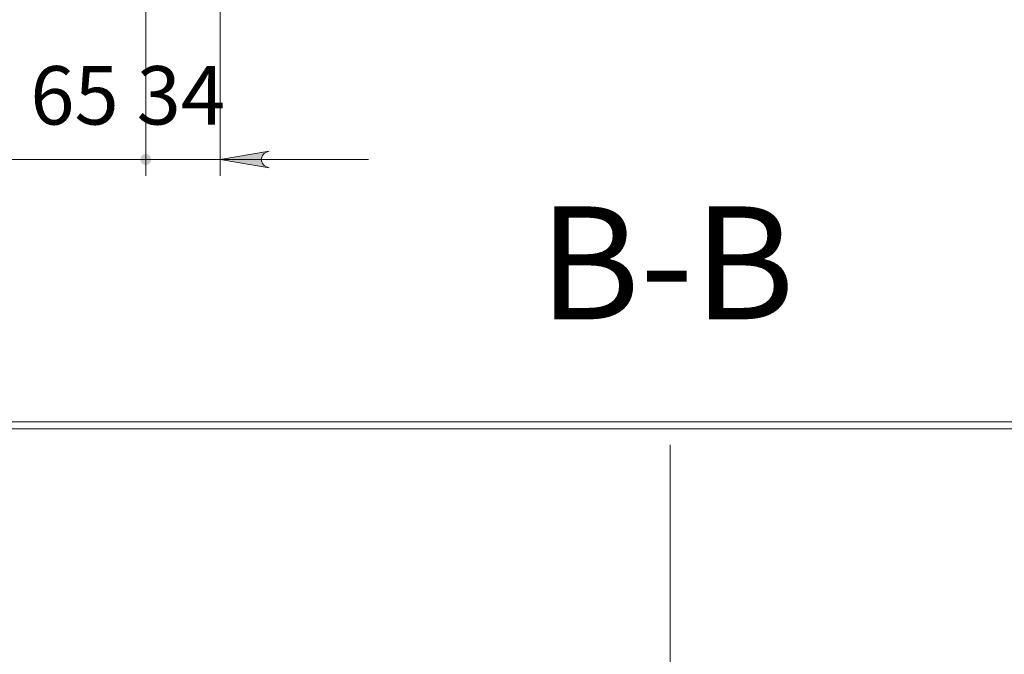
# Model space of a CAD drawing. Units: millimetres. Extents: x 487.2 to 502.8, y 274.8 to 286.
# Drawn here: x 488.5 to 490.8, y 276.7 to 278.3 of the extents above; entities that cross this region are included whole.
import ezdxf

# ---------------------------------------------------------------- set-up
doc = ezdxf.new("R2010")
doc.units = ezdxf.units.MM
for name, color, linetype in [('PDF _Геометрия', 7, 'Continuous'), ('PDF _Сплошная заливка', 7, 'Continuous'), ('PDF _Текст', 7, 'Continuous')]:
    doc.layers.add(name, color=color, linetype=linetype)
doc.styles.add('PDF Arial Unicode MS', font='ARIALUNI.TTF')

msp = doc.modelspace()

# ---------------------------------------------------------------- hatches: boundary and pattern name
at = {"layer": 'PDF _Сплошная заливка', "transparency": 33554559}
h = msp.add_hatch(color=256, dxfattribs=at)
h.paths.add_polyline_path([(488.762, 277.9361), (488.7624, 277.9328), (488.7636, 277.9298), (488.7656, 277.9271), (488.7681, 277.925), (488.7711, 277.9236), (488.7743, 277.923), (488.7776, 277.9232), (488.7807, 277.9242), (488.7835, 277.926), (488.7857, 277.9284), (488.7873, 277.9313), (488.7881, 277.9345), (488.7881, 277.9377), (488.7873, 277.9409), (488.7857, 277.9438), (488.7835, 277.9462), (488.7807, 277.948), (488.7776, 277.949), (488.7743, 277.9492), (488.7711, 277.9486), (488.7681, 277.9472), (488.7656, 277.9451), (488.7636, 277.9424), (488.7624, 277.9394), (488.762, 277.9361), (488.7751, 277.9361)], flags=0)
h.paths.add_polyline_path([(488.3145, 277.9164), (488.3209, 277.9185), (488.3265, 277.9218), (488.3307, 277.9267), (488.3329, 277.9328), (488.3329, 277.9393), (488.3307, 277.9454), (488.3265, 277.9504), (488.3209, 277.9537), (488.3145, 277.9558), (488.4326, 277.9361)], flags=0)
h = msp.add_hatch(color=256, dxfattribs=at)
h.paths.add_polyline_path([(488.7882, 277.9361), (488.7878, 277.9394), (488.7866, 277.9424), (488.7847, 277.9451), (488.7821, 277.9472), (488.7792, 277.9486), (488.7759, 277.9492), (488.7727, 277.949), (488.7695, 277.948), (488.7668, 277.9462), (488.7645, 277.9438), (488.7629, 277.9409), (488.7621, 277.9377), (488.7621, 277.9345), (488.7629, 277.9313), (488.7645, 277.9284), (488.7668, 277.926), (488.7695, 277.9242), (488.7727, 277.9232), (488.7759, 277.923), (488.7792, 277.9236), (488.7821, 277.925), (488.7847, 277.9271), (488.7866, 277.9298), (488.7878, 277.9328), (488.7882, 277.9361), (488.7751, 277.9361)], flags=0)
h.paths.add_polyline_path([(489.0717, 277.9558), (489.0653, 277.9537), (489.0597, 277.9504), (489.0555, 277.9454), (489.0533, 277.9393), (489.0533, 277.9328), (489.0555, 277.9267), (489.0597, 277.9218), (489.0653, 277.9185), (489.0717, 277.9164), (488.9536, 277.9361)], flags=0)

# ---------------------------------------------------------------- linework, layer by layer
at = {"layer": 'PDF _Геометрия', "lineweight": 20}
for points in [[(488.7751, 279.1198), (488.7751, 277.8967)], [(488.7751, 278.7209), (488.7751, 277.8967)], [(488.9536, 278.4952), (488.9536, 277.8967)], [(488.1964, 277.9361), (488.4326, 277.9361), (488.7751, 277.9361), (489.0113, 277.9361)], [(489.3094, 277.9361), (488.9536, 277.9361), (488.7751, 277.9361), (488.5389, 277.9361)], [(490.0341, 275.524), (490.0341, 277.251)]]:
    msp.add_lwpolyline(points, dxfattribs=at)
msp.add_lwpolyline([(489.0717, 277.9558), (489.0653, 277.9537), (489.0597, 277.9504), (489.0555, 277.9454), (489.0533, 277.9393), (489.0533, 277.9328), (489.0555, 277.9267), (489.0597, 277.9218), (489.0653, 277.9185), (489.0717, 277.9164), (488.9536, 277.9361)], close=True, dxfattribs=at)
at = {"layer": 'PDF _Геометрия', "lineweight": 18}
msp.add_lwpolyline([(491.9475, 277.3061), (488.1207, 277.3061), (488.1207, 277.3058), (488.1207, 277.3049), (488.1207, 277.3033), (488.1207, 277.3012), (488.1207, 277.2987), (488.1207, 277.2958), (488.1207, 277.2927), (488.1207, 277.2894), (488.1103, 277.2894), (488.1103, 277.3057), (488.1181, 277.3061), (488.1181, 277.2982), (488.1103, 277.2978)], dxfattribs=at)
at = {"layer": 'PDF _Геометрия', "color": 8, "lineweight": 20, "true_color": 0x808080}
msp.add_lwpolyline([(491.9475, 277.2894), (488.1207, 277.2894)], dxfattribs=at)

# ---------------------------------------------------------------- texts
at = {"layer": 'PDF _Текст', "attachment_point": 7, "style": 'PDF Arial Unicode MS'}
for s, insert, char_height in [('65 34', (488.498, 277.9762), 0.14026), ('В-В', (489.7186, 277.4677), 0.27097)]:
    msp.add_mtext(s, dxfattribs=dict(at, insert=insert, char_height=char_height))

doc.saveas('drawing.dxf')
